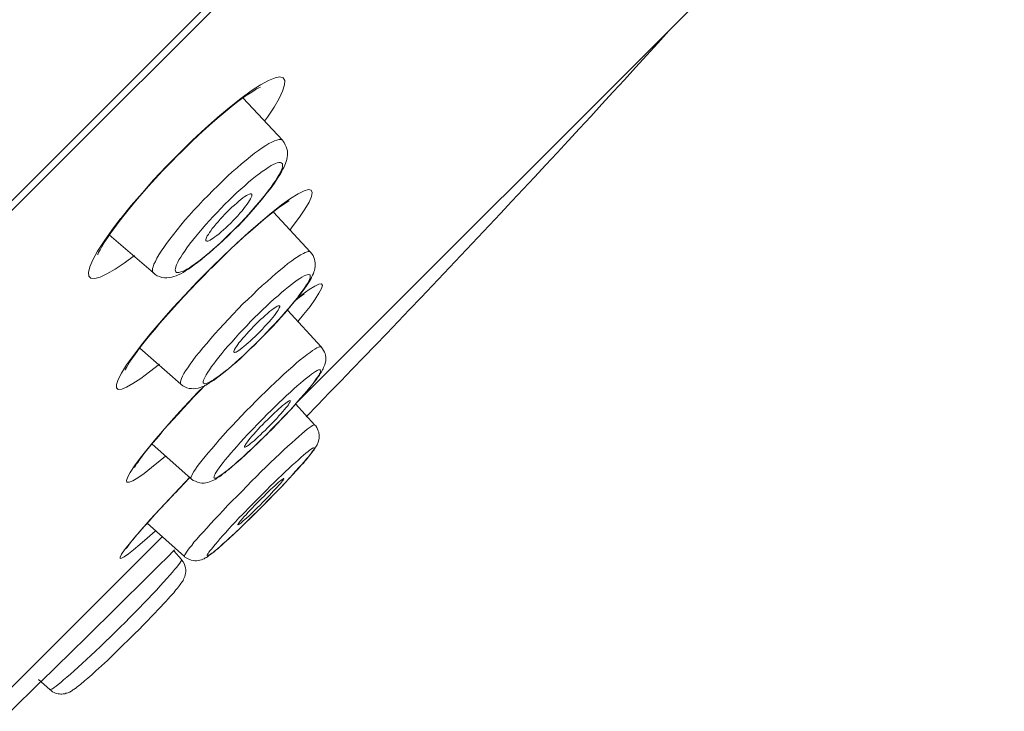
# Model space of a CAD drawing. Units: inches. Extents: x 0 to 12.6, y -3.1 to 31.2.
# Drawn here: x 10.6 to 11.2, y 26.3 to 26.7 of the extents above; entities that cross this region are included whole.
import ezdxf

# ---------------------------------------------------------------- set-up
doc = ezdxf.new("R2010")
doc.units = ezdxf.units.IN
doc.header["$MEASUREMENT"] = 0

msp = doc.modelspace()

# ---------------------------------------------------------------- linework, layer by layer
msp.add_lwpolyline([(8.89909, 24.94125), (12.10365, 28.14566)])
at = {"lineweight": 5}
for points in [[(12.07048, 28.10665), (8.93815, 24.97423)], [(10.97396, 26.72335), (10.73075, 26.48004)], [(10.68826, 26.65543), (10.69517, 26.66092), (10.70129, 26.66543), (10.70688, 26.6691), (10.71168, 26.6717), (10.71565, 26.67332), (10.71859, 26.67391), (10.72055, 26.67322), (10.72158, 26.67165), (10.72134, 26.66901), (10.72011, 26.66528), (10.71805, 26.66092), (10.71506, 26.65568), (10.71119, 26.64955)], [(10.65817, 26.62745), (10.66101, 26.63034), (10.66547, 26.63475), (10.66983, 26.63892), (10.67405, 26.64269), (10.67816, 26.64632), (10.68203, 26.64984), (10.68576, 26.65283), (10.68919, 26.65572), (10.69252, 26.65837), (10.69556, 26.66063), (10.69821, 26.66259), (10.70071, 26.66406), (10.70286, 26.66543), (10.70458, 26.6666), (10.70595, 26.66719), (10.70698, 26.66768)], [(10.69649, 26.66112), (10.72011, 26.63568)], [(10.65817, 26.62789), (10.66596, 26.63568), (10.6737, 26.64284), (10.68105, 26.64945), (10.68826, 26.65543)], [(10.71119, 26.64955), (10.70938, 26.6472)], [(10.72011, 26.63568), (10.71962, 26.63602), (10.71884, 26.63612), (10.71786, 26.63612), (10.71668, 26.63583), (10.71531, 26.63529), (10.71374, 26.6346), (10.71193, 26.63372), (10.71002, 26.63254), (10.70801, 26.63122), (10.70575, 26.62956), (10.70335, 26.62789), (10.70085, 26.62598), (10.69821, 26.62377), (10.69556, 26.62152), (10.69286, 26.61922), (10.68997, 26.61672), (10.68708, 26.61402), (10.68419, 26.61123), (10.6813, 26.60838), (10.67826, 26.60549)], [(10.70629, 26.59839), (10.70845, 26.60103), (10.71041, 26.60353), (10.71222, 26.60584), (10.71384, 26.60794), (10.71531, 26.61), (10.71653, 26.61182), (10.71761, 26.61353), (10.71869, 26.6151), (10.71952, 26.61657), (10.72011, 26.61804), (10.7209, 26.61926), (10.72148, 26.62064), (10.72193, 26.62176), (10.72242, 26.62299), (10.72271, 26.62416), (10.72295, 26.62549), (10.72315, 26.62671), (10.72315, 26.62804), (10.72305, 26.62931), (10.72271, 26.63058), (10.72242, 26.63181), (10.72183, 26.63303), (10.72114, 26.63431), (10.72026, 26.63539), (10.72011, 26.63568)], [(10.62293, 26.58864), (10.62911, 26.59638), (10.63592, 26.60417), (10.64268, 26.61191), (10.65028, 26.61985), (10.65817, 26.62789)], [(10.65283, 26.62211), (10.65763, 26.62706), (10.65817, 26.62745)], [(10.65817, 26.62789), (10.65817, 26.62745)], [(10.64381, 26.6127), (10.64827, 26.61745), (10.65283, 26.62211)], [(10.69037, 26.58128), (10.69277, 26.58373), (10.69517, 26.58614), (10.69747, 26.58864), (10.69968, 26.59104), (10.70193, 26.59368), (10.70399, 26.59608), (10.70605, 26.59839), (10.70801, 26.60074), (10.70987, 26.60299), (10.71159, 26.60525), (10.71325, 26.60745), (10.71462, 26.60951), (10.7159, 26.61133), (10.71693, 26.61314), (10.71796, 26.6148), (10.71884, 26.61627), (10.71943, 26.6176), (10.71987, 26.61882), (10.72011, 26.61985), (10.72011, 26.62147), (10.71987, 26.62181), (10.71943, 26.6222), (10.71884, 26.62235), (10.71796, 26.62235), (10.71693, 26.62206), (10.7159, 26.62176), (10.71462, 26.62108), (10.71325, 26.62044), (10.71159, 26.61941), (10.70987, 26.61819), (10.70801, 26.61691), (10.70605, 26.61554), (10.70399, 26.61387), (10.70193, 26.61226), (10.69968, 26.61044), (10.69747, 26.60838), (10.69502, 26.60638), (10.69277, 26.60422), (10.69037, 26.60196), (10.68806, 26.59966), (10.68556, 26.59726)], [(10.6318, 26.59898), (10.63558, 26.60339), (10.6396, 26.60809), (10.64381, 26.6127)], [(10.67826, 26.60549), (10.67537, 26.60255), (10.67238, 26.59966), (10.66959, 26.59653), (10.66684, 26.59358), (10.6641, 26.59055), (10.6615, 26.58756), (10.6591, 26.58457), (10.6568, 26.58177), (10.65454, 26.57893), (10.65248, 26.57624), (10.65052, 26.57369), (10.64886, 26.57119), (10.64714, 26.56893), (10.64582, 26.56673), (10.64459, 26.56472), (10.64376, 26.56281), (10.64278, 26.56114), (10.64234, 26.55967), (10.64209, 26.5585), (10.642, 26.55742), (10.64209, 26.55654), (10.64234, 26.55605), (10.64258, 26.55595)], [(10.68694, 26.59265), (10.68831, 26.59412), (10.68978, 26.59555), (10.6912, 26.59672), (10.69262, 26.59795), (10.69394, 26.59907), (10.69517, 26.6001), (10.69639, 26.60103), (10.69747, 26.60192), (10.69855, 26.60241), (10.69924, 26.60295), (10.70022, 26.60324), (10.7008, 26.60339), (10.70129, 26.60339), (10.70154, 26.60329), (10.70154, 26.60324)], [(10.70154, 26.60324), (10.70169, 26.60299), (10.70173, 26.60265), (10.70169, 26.60211), (10.70129, 26.60133), (10.70095, 26.60045), (10.70036, 26.59956), (10.69968, 26.59839), (10.69889, 26.59726), (10.69796, 26.59599), (10.69683, 26.59461), (10.69581, 26.59329), (10.69453, 26.59177), (10.69321, 26.59025), (10.69184, 26.58878), (10.69046, 26.58741), (10.68899, 26.58584)], [(10.70688, 26.58643), (10.71359, 26.59207), (10.71962, 26.59682), (10.72487, 26.60059), (10.72947, 26.60353), (10.7331, 26.60525), (10.73575, 26.60613), (10.73731, 26.60564), (10.738, 26.60437), (10.73751, 26.60196), (10.73609, 26.59849), (10.73364, 26.59432), (10.73026, 26.58937), (10.72604, 26.58354)], [(10.62823, 26.59476), (10.6318, 26.59898)], [(10.68556, 26.59726), (10.68311, 26.59476), (10.68081, 26.59236), (10.67851, 26.58986), (10.6762, 26.58741), (10.67405, 26.58506), (10.67189, 26.58251), (10.66983, 26.58011), (10.66787, 26.57771), (10.66596, 26.5755), (10.66429, 26.57325), (10.66273, 26.57104), (10.6614, 26.56908), (10.66008, 26.56727), (10.65895, 26.56536), (10.65792, 26.56384), (10.65714, 26.56232), (10.65645, 26.56085), (10.65611, 26.55967), (10.65577, 26.55864), (10.65572, 26.55776), (10.65577, 26.55712), (10.65611, 26.55654), (10.65645, 26.55624), (10.65714, 26.55619), (10.65792, 26.55619), (10.65895, 26.55649), (10.66008, 26.55683), (10.6614, 26.55742), (10.66273, 26.5582), (10.66429, 26.55908), (10.66596, 26.56031), (10.66787, 26.56158), (10.66983, 26.56305), (10.67189, 26.56462), (10.67405, 26.56639), (10.6762, 26.5682), (10.67851, 26.57011), (10.68081, 26.57222), (10.68326, 26.57447), (10.68556, 26.57658), (10.68792, 26.57893), (10.69037, 26.58128)], [(10.69321, 26.58388), (10.696, 26.58682), (10.69865, 26.58971), (10.70129, 26.59265), (10.70389, 26.59564), (10.70629, 26.59839)], [(10.70389, 26.58373), (10.70713, 26.58643), (10.71016, 26.58908), (10.71301, 26.59133), (10.71565, 26.59339), (10.71796, 26.5952), (10.72011, 26.59672), (10.72207, 26.59804), (10.72364, 26.59907), (10.72413, 26.59927)], [(10.61495, 26.57702), (10.617, 26.57996), (10.61931, 26.58329), (10.62205, 26.58682), (10.62499, 26.59074), (10.62823, 26.59476)], [(10.67429, 26.57521), (10.67414, 26.5755), (10.67405, 26.57594), (10.67429, 26.57653), (10.67454, 26.57727), (10.67493, 26.57815), (10.67561, 26.57908), (10.6762, 26.58016), (10.67708, 26.58128), (10.67792, 26.58266), (10.67905, 26.58388), (10.68022, 26.5854), (10.68145, 26.58672), (10.68272, 26.58834), (10.68409, 26.58971), (10.68551, 26.59118), (10.68694, 26.59265)], [(10.71472, 26.59251), (10.73677, 26.56859)], [(10.61289, 26.57501), (10.61749, 26.58158), (10.62284, 26.58864)], [(10.68733, 26.58418), (10.6861, 26.5831), (10.68468, 26.58177)], [(10.68899, 26.58584), (10.68733, 26.58418)], [(10.69977, 26.58026), (10.70688, 26.58643)], [(10.61607, 26.57883), (10.64258, 26.55595)], [(10.68468, 26.58177), (10.68336, 26.58055), (10.68199, 26.57937), (10.68066, 26.57844), (10.67949, 26.57756), (10.67841, 26.57682), (10.67743, 26.57619), (10.67659, 26.5756), (10.67586, 26.57531), (10.67517, 26.57506), (10.67468, 26.57506), (10.67429, 26.57521)], [(10.67914, 26.57055), (10.68189, 26.57295), (10.68757, 26.5783), (10.69037, 26.58114)], [(10.68478, 26.56639), (10.69242, 26.57359), (10.69977, 26.58026)], [(10.68566, 26.56697), (10.68953, 26.57075), (10.69335, 26.57418), (10.69698, 26.57756), (10.70061, 26.58084), (10.70389, 26.58373)], [(10.69037, 26.58114), (10.69311, 26.58388)], [(10.72604, 26.58354), (10.72472, 26.58177)], [(10.63122, 26.56639), (10.62499, 26.56173), (10.6195, 26.5582), (10.6146, 26.55531), (10.61049, 26.55335), (10.60735, 26.55252), (10.60505, 26.55276), (10.60377, 26.55399), (10.60353, 26.55624), (10.60436, 26.55962), (10.60617, 26.56384), (10.60902, 26.56903), (10.61289, 26.57501)], [(10.64258, 26.55595), (10.64366, 26.55502), (10.64484, 26.55418), (10.64621, 26.55374), (10.64768, 26.5532), (10.6492, 26.55306), (10.65062, 26.55306), (10.65209, 26.55311), (10.65356, 26.5534), (10.65479, 26.55384), (10.65621, 26.55418), (10.65753, 26.55477), (10.65895, 26.55546), (10.66042, 26.55624), (10.66184, 26.55712), (10.66356, 26.5582), (10.66523, 26.55933), (10.66709, 26.5607), (10.6691, 26.56222), (10.6714, 26.56399), (10.6737, 26.5659), (10.67635, 26.568), (10.67914, 26.57055)], [(10.67674, 26.55835), (10.67767, 26.55908), (10.68164, 26.56305), (10.68566, 26.56697)], [(10.67684, 26.5585), (10.68478, 26.56639)], [(10.73677, 26.56859), (10.73643, 26.56874), (10.73575, 26.56879), (10.73496, 26.56864), (10.73378, 26.5683), (10.73266, 26.56761), (10.73104, 26.56683), (10.72947, 26.56575), (10.72761, 26.56462), (10.7257, 26.5631), (10.7234, 26.56158), (10.72114, 26.55967), (10.71884, 26.55771), (10.71614, 26.55565), (10.71359, 26.5532), (10.71085, 26.5508), (10.70801, 26.5483), (10.70517, 26.54566), (10.70227, 26.54281), (10.69924, 26.53997), (10.69639, 26.53723)], [(10.72148, 26.53169), (10.72354, 26.53409), (10.72536, 26.53635), (10.72717, 26.53845), (10.72869, 26.54027), (10.73016, 26.54218), (10.73138, 26.54384), (10.73256, 26.54536), (10.73354, 26.54678), (10.73447, 26.54816), (10.73535, 26.54938), (10.73609, 26.55056), (10.73677, 26.55164), (10.73726, 26.55262), (10.73785, 26.55369), (10.73824, 26.55458), (10.73869, 26.55565), (10.73893, 26.55649), (10.73932, 26.55742), (10.73947, 26.5585), (10.73971, 26.55962), (10.73981, 26.5607), (10.73971, 26.56193), (10.73957, 26.56296), (10.73932, 26.56418), (10.73893, 26.56516), (10.73849, 26.56639), (10.73785, 26.56732), (10.73687, 26.56849), (10.73677, 26.56859)], [(10.64102, 26.51963), (10.64744, 26.52713), (10.6543, 26.53492), (10.6614, 26.54262), (10.6689, 26.55051), (10.67684, 26.5585)], [(10.66091, 26.54174), (10.66488, 26.54595), (10.669, 26.55041), (10.67336, 26.55472)], [(10.67336, 26.55472), (10.67674, 26.55835)], [(10.67684, 26.5585), (10.67674, 26.5582)], [(10.70595, 26.51527), (10.70835, 26.51772), (10.71075, 26.52027), (10.71301, 26.52262), (10.71531, 26.52503), (10.71751, 26.52752), (10.71977, 26.52993), (10.72183, 26.53228), (10.72379, 26.53458), (10.7257, 26.53693), (10.72741, 26.53894), (10.72908, 26.541), (10.7305, 26.54311), (10.73197, 26.54487), (10.7332, 26.54654), (10.73423, 26.54816), (10.73511, 26.54953), (10.73575, 26.5508), (10.73628, 26.55193), (10.73668, 26.55291), (10.73677, 26.55374), (10.73677, 26.55428), (10.73668, 26.55472), (10.73628, 26.55487), (10.73575, 26.55502), (10.73496, 26.55487), (10.73413, 26.55448), (10.7331, 26.55414), (10.73182, 26.5534), (10.7305, 26.55252), (10.72898, 26.55164), (10.72737, 26.55041), (10.72555, 26.54904), (10.72374, 26.54757), (10.72173, 26.5459), (10.71962, 26.54414), (10.71747, 26.54223), (10.71521, 26.54027), (10.71281, 26.53816), (10.71061, 26.53595), (10.7082, 26.5337), (10.70575, 26.5314), (10.70335, 26.52904)], [(10.72859, 26.54022), (10.73173, 26.54277), (10.73619, 26.5459), (10.73957, 26.54801), (10.74202, 26.54919), (10.74354, 26.54938), (10.74413, 26.54845), (10.74354, 26.54649), (10.74202, 26.54365), (10.73971, 26.54007), (10.73668, 26.53576), (10.7328, 26.531), (10.72942, 26.52669)], [(10.728, 26.53938), (10.72844, 26.53968), (10.73016, 26.54115), (10.73163, 26.54223), (10.73305, 26.54321), (10.7332, 26.54326)], [(10.64646, 26.52571), (10.64984, 26.52948), (10.65317, 26.53341), (10.65694, 26.53757), (10.66091, 26.54174)], [(10.69639, 26.53723), (10.6934, 26.53424), (10.69056, 26.53115), (10.68772, 26.52811), (10.68493, 26.52517), (10.68213, 26.52218), (10.67949, 26.51919), (10.67699, 26.5164), (10.67459, 26.51351), (10.67223, 26.51086), (10.67017, 26.50827), (10.66812, 26.50577), (10.66625, 26.50322), (10.66469, 26.50096), (10.66322, 26.49891), (10.66184, 26.49709), (10.66091, 26.49533), (10.65998, 26.49376), (10.65944, 26.49234), (10.65895, 26.49126), (10.65876, 26.49018), (10.65876, 26.4895), (10.65895, 26.48905), (10.659, 26.48901)], [(10.70414, 26.52512), (10.70551, 26.52654), (10.70698, 26.52782), (10.70845, 26.52919), (10.70977, 26.53037), (10.71119, 26.53159), (10.71232, 26.53267), (10.7135, 26.53355), (10.71462, 26.53429), (10.71546, 26.53502), (10.71629, 26.53546), (10.71702, 26.5359), (10.71761, 26.5362), (10.7183, 26.5362), (10.7183, 26.53605)], [(10.7183, 26.53605), (10.71845, 26.5359), (10.71845, 26.53546), (10.7182, 26.53502), (10.71796, 26.53429), (10.71747, 26.53355), (10.71688, 26.53262), (10.71614, 26.53159), (10.71531, 26.53037), (10.71428, 26.52919), (10.71325, 26.52782), (10.71203, 26.52654), (10.71075, 26.52512), (10.70938, 26.52365), (10.70811, 26.52218), (10.70664, 26.52071), (10.70531, 26.51919)], [(10.70869, 26.51802), (10.71144, 26.52081), (10.71408, 26.52351), (10.71668, 26.5264), (10.71908, 26.52909), (10.72148, 26.53169)], [(10.72315, 26.53355), (10.74339, 26.5114)], [(10.64332, 26.52199), (10.64646, 26.52571)], [(10.70335, 26.52904), (10.70095, 26.52664), (10.69865, 26.52409), (10.69625, 26.52169), (10.69399, 26.51919), (10.69179, 26.51679), (10.68963, 26.51429), (10.68757, 26.51204), (10.68556, 26.50978), (10.6836, 26.50753), (10.68189, 26.50528), (10.68032, 26.50322), (10.6788, 26.50131), (10.67743, 26.49959), (10.6762, 26.49768), (10.67517, 26.49616), (10.67429, 26.49469), (10.67361, 26.49347), (10.67302, 26.49229), (10.67263, 26.49141), (10.67253, 26.49062), (10.67253, 26.48989), (10.67263, 26.48964), (10.67312, 26.48935), (10.67361, 26.4892), (10.67429, 26.48945), (10.67517, 26.48974), (10.6762, 26.49018), (10.67743, 26.49097), (10.6788, 26.49175), (10.68032, 26.49273), (10.68199, 26.49396), (10.68385, 26.49533), (10.68566, 26.49675), (10.68767, 26.49832), (10.68978, 26.50008), (10.69193, 26.50204), (10.69409, 26.5041), (10.69649, 26.50606), (10.69879, 26.50831), (10.7012, 26.51057), (10.7036, 26.51292), (10.70595, 26.51527)], [(10.69095, 26.50817), (10.69081, 26.50831), (10.69081, 26.50871), (10.69105, 26.5092), (10.69135, 26.50993), (10.69184, 26.51081), (10.69252, 26.51174), (10.69321, 26.51277), (10.69399, 26.51385), (10.69502, 26.51513), (10.69615, 26.5165), (10.69732, 26.51772), (10.69865, 26.51919), (10.69987, 26.52071), (10.70129, 26.52204), (10.70267, 26.52365), (10.70414, 26.52512)], [(10.63063, 26.50631), (10.63538, 26.51263), (10.64102, 26.51963)], [(10.63136, 26.50665), (10.63327, 26.50929), (10.63538, 26.51219), (10.63788, 26.51527), (10.64038, 26.51856), (10.64332, 26.52199)], [(10.70531, 26.51919), (10.7036, 26.51753)], [(10.70095, 26.51513), (10.69948, 26.51385), (10.69821, 26.51277), (10.69698, 26.51174), (10.6959, 26.51081), (10.69478, 26.50993), (10.69384, 26.5092), (10.69296, 26.50871), (10.69237, 26.50831), (10.69179, 26.50817), (10.6912, 26.50802), (10.69105, 26.50817), (10.69095, 26.50817)], [(10.69502, 26.50469), (10.69772, 26.50719), (10.70036, 26.50978), (10.70311, 26.51233), (10.70595, 26.51518)], [(10.7036, 26.51753), (10.70232, 26.5164), (10.70095, 26.51513)], [(10.70595, 26.51518), (10.70869, 26.51802)], [(10.63435, 26.51067), (10.659, 26.48901)], [(10.74339, 26.5114), (10.74305, 26.51155), (10.74246, 26.51155), (10.74177, 26.51125), (10.74074, 26.51081), (10.73957, 26.51013), (10.73824, 26.5092), (10.73668, 26.50802), (10.73486, 26.5068), (10.7329, 26.50528), (10.73084, 26.50356), (10.72859, 26.50175), (10.72629, 26.49964), (10.72374, 26.49753), (10.72114, 26.49518), (10.71845, 26.49258), (10.71565, 26.49004), (10.71281, 26.48724), (10.71002, 26.48455), (10.70708, 26.4817), (10.70414, 26.47876)], [(10.72653, 26.47543), (10.72844, 26.47764), (10.7304, 26.4796), (10.73207, 26.48156), (10.73364, 26.48337), (10.73496, 26.48504), (10.73628, 26.48646), (10.73731, 26.48798), (10.73844, 26.4892), (10.73937, 26.49038), (10.7403, 26.49155), (10.74099, 26.49258), (10.74163, 26.49351), (10.74236, 26.4944), (10.7428, 26.49533), (10.74329, 26.49606), (10.74378, 26.49675), (10.74417, 26.49758), (10.74462, 26.49827), (10.74486, 26.499), (10.7452, 26.49979), (10.7456, 26.50062), (10.74574, 26.50155), (10.74599, 26.50229), (10.74609, 26.50322), (10.74618, 26.5043), (10.74609, 26.50528), (10.74599, 26.50631), (10.74574, 26.50738), (10.74535, 26.50831), (10.74476, 26.50929), (10.74417, 26.51027), (10.74339, 26.5114)], [(10.64631, 26.50096), (10.64028, 26.49636), (10.63499, 26.49234), (10.63023, 26.48935), (10.62646, 26.48719), (10.62352, 26.48602), (10.62146, 26.48587), (10.62038, 26.48675), (10.62038, 26.48876), (10.62136, 26.49175), (10.62342, 26.49572), (10.62646, 26.50062), (10.63063, 26.50631)], [(10.62578, 26.49812), (10.62558, 26.49758), (10.62558, 26.49753), (10.62578, 26.49802), (10.62641, 26.499), (10.62715, 26.50038), (10.62823, 26.50229), (10.62965, 26.5043), (10.63136, 26.50665)], [(10.659, 26.48901), (10.66023, 26.48807), (10.6614, 26.48739), (10.66263, 26.4868), (10.66405, 26.48646), (10.66537, 26.48631), (10.66684, 26.48616), (10.66812, 26.48636), (10.66944, 26.48665), (10.67057, 26.48695), (10.67174, 26.48739), (10.67287, 26.48778), (10.67405, 26.48842), (10.67512, 26.48905), (10.67635, 26.48974), (10.67767, 26.49062), (10.67905, 26.49146), (10.68042, 26.49258), (10.68203, 26.49376), (10.68385, 26.49518), (10.68566, 26.4966), (10.68772, 26.49832), (10.68997, 26.50023), (10.69242, 26.50234), (10.69502, 26.50469)], [(10.71124, 26.45946), (10.71359, 26.46195), (10.7159, 26.46426), (10.7183, 26.46666), (10.72055, 26.46916), (10.72295, 26.47151), (10.72511, 26.47381), (10.72727, 26.47622), (10.72923, 26.47857), (10.73114, 26.48077), (10.73305, 26.48278), (10.73472, 26.48474), (10.73628, 26.48675), (10.73775, 26.48842), (10.73893, 26.49004), (10.74006, 26.49155), (10.74099, 26.49302), (10.74187, 26.49425), (10.74246, 26.49528), (10.74295, 26.49606), (10.74305, 26.49675), (10.74315, 26.49729), (10.74305, 26.49758), (10.7428, 26.49773), (10.74236, 26.49773), (10.74177, 26.49758), (10.74099, 26.49724), (10.73996, 26.4966), (10.73883, 26.49577), (10.73751, 26.49498), (10.73609, 26.49381), (10.73447, 26.49258), (10.7328, 26.49126), (10.73099, 26.48964), (10.72898, 26.48798), (10.72692, 26.48616), (10.72487, 26.4842), (10.72256, 26.48215), (10.72036, 26.48004), (10.71796, 26.47783), (10.71565, 26.47558), (10.7134, 26.47323), (10.711, 26.47092)], [(10.64802, 26.46078), (10.65317, 26.46666), (10.65851, 26.47259), (10.6639, 26.47847), (10.66934, 26.48411)], [(10.66356, 26.47778), (10.66674, 26.48126), (10.67017, 26.48484), (10.67361, 26.48842)], [(10.66934, 26.48411), (10.67297, 26.48783)], [(10.65738, 26.47097), (10.66042, 26.4744), (10.66356, 26.47778)], [(10.70414, 26.47876), (10.70129, 26.47582), (10.6983, 26.47288), (10.69546, 26.46994), (10.69262, 26.4669), (10.68988, 26.46396), (10.68713, 26.46107), (10.68453, 26.45813), (10.68203, 26.45544), (10.67983, 26.45274), (10.67757, 26.45019), (10.67552, 26.44779), (10.67361, 26.44554), (10.67189, 26.44328), (10.67032, 26.44127), (10.6689, 26.43956), (10.66777, 26.43779), (10.66684, 26.43647), (10.66611, 26.4351), (10.66562, 26.43402), (10.66523, 26.43329), (10.66513, 26.4326), (10.66527, 26.43226), (10.66527, 26.43211)], [(10.7111, 26.46754), (10.71242, 26.46901), (10.71384, 26.47038), (10.71531, 26.4718), (10.71668, 26.47293), (10.71796, 26.47421), (10.71908, 26.47524), (10.72011, 26.47622), (10.72124, 26.47695), (10.72217, 26.47764), (10.72295, 26.47827), (10.72364, 26.47876), (10.72423, 26.47891), (10.72457, 26.47916), (10.72477, 26.47901)], [(10.72477, 26.47901), (10.72477, 26.47857), (10.72457, 26.47808), (10.72423, 26.47749), (10.72364, 26.47666), (10.72305, 26.47582), (10.72217, 26.47484), (10.72134, 26.47376), (10.72026, 26.47249), (10.71918, 26.47122), (10.71796, 26.46994), (10.71678, 26.46842), (10.71541, 26.46705), (10.71399, 26.46558), (10.71257, 26.46411), (10.71119, 26.46269)], [(10.71688, 26.46509), (10.71952, 26.46793), (10.72207, 26.47053), (10.72433, 26.47303), (10.72653, 26.47543)], [(10.728, 26.4771), (10.73947, 26.4644)], [(10.64905, 26.46186), (10.65165, 26.4647), (10.6544, 26.46784), (10.65738, 26.47097)], [(10.711, 26.47092), (10.70855, 26.46842), (10.70615, 26.46602), (10.70144, 26.46122), (10.69914, 26.45872), (10.69698, 26.45642), (10.69492, 26.45406), (10.69286, 26.45181), (10.69081, 26.44956), (10.68914, 26.44755), (10.68747, 26.44554), (10.68576, 26.44358), (10.68444, 26.44181), (10.68311, 26.44015), (10.68203, 26.43873), (10.68105, 26.43735), (10.68032, 26.43613), (10.67973, 26.4351), (10.67924, 26.43422), (10.67905, 26.43343), (10.6789, 26.43299), (10.67905, 26.43275), (10.67929, 26.43255), (10.67983, 26.43255), (10.68032, 26.43275), (10.6812, 26.43304), (10.68213, 26.43363), (10.68336, 26.43451), (10.68453, 26.4353), (10.686, 26.43647), (10.68767, 26.43765), (10.68929, 26.43902), (10.6912, 26.44064), (10.69296, 26.44225), (10.69502, 26.44417), (10.69723, 26.44598), (10.69938, 26.44809), (10.70173, 26.45019), (10.70399, 26.4524), (10.70639, 26.45465), (10.70879, 26.457), (10.71124, 26.45931)], [(10.70811, 26.46465), (10.70953, 26.46617), (10.7111, 26.46754)], [(10.63847, 26.44911), (10.64018, 26.45137), (10.64219, 26.45367), (10.64435, 26.45617), (10.64655, 26.45882), (10.64896, 26.46186)], [(10.63857, 26.44956), (10.64303, 26.455), (10.64802, 26.46078)], [(10.69732, 26.45127), (10.69732, 26.45171), (10.69762, 26.45215), (10.69796, 26.45274), (10.69845, 26.45362), (10.69914, 26.45441), (10.69987, 26.45544), (10.7008, 26.45661), (10.70173, 26.45769), (10.70291, 26.45901), (10.70414, 26.46034), (10.70541, 26.46186)], [(10.73947, 26.4644), (10.73932, 26.46455), (10.73824, 26.46411), (10.73726, 26.46347), (10.73619, 26.46269), (10.73496, 26.46186), (10.73344, 26.46048), (10.73173, 26.45911), (10.73001, 26.45754), (10.72795, 26.45573), (10.7258, 26.45382), (10.7234, 26.45171), (10.72099, 26.44946), (10.71845, 26.44706), (10.7158, 26.44446), (10.71301, 26.44186), (10.71016, 26.43917), (10.70732, 26.43647), (10.70448, 26.43343), (10.70154, 26.43064)], [(10.70541, 26.46186), (10.70673, 26.46328), (10.70811, 26.46465)], [(10.7082, 26.4599), (10.70688, 26.45852), (10.70551, 26.45735)], [(10.71119, 26.46269), (10.70962, 26.46122), (10.7082, 26.4599)], [(10.71119, 26.45931), (10.71408, 26.46215)], [(10.71408, 26.46215), (10.71688, 26.46509)], [(10.72678, 26.4351), (10.7281, 26.43662), (10.72942, 26.43794), (10.7305, 26.43926), (10.73158, 26.44049), (10.73266, 26.44157), (10.73354, 26.44274), (10.73427, 26.44358), (10.73511, 26.44446), (10.73575, 26.44529), (10.73633, 26.44613), (10.73677, 26.44671), (10.73741, 26.4474), (10.7379, 26.44809), (10.73844, 26.44867), (10.73883, 26.44916), (10.73908, 26.4496), (10.73937, 26.45005), (10.73981, 26.45063), (10.74006, 26.45112), (10.7404, 26.45157), (10.74065, 26.45201), (10.74099, 26.45245), (10.74114, 26.45304), (10.74138, 26.45362), (10.74153, 26.45411), (10.74177, 26.4548), (10.74197, 26.45568), (10.74212, 26.45642), (10.74212, 26.45867), (10.74202, 26.45931), (10.74187, 26.46009), (10.74153, 26.46097), (10.74123, 26.46195), (10.74074, 26.46289), (10.74016, 26.46391), (10.73947, 26.4644)], [(10.70551, 26.45735), (10.70423, 26.45612), (10.70301, 26.455), (10.70183, 26.45411), (10.70085, 26.45333), (10.70002, 26.45245), (10.69914, 26.45201), (10.69855, 26.45157), (10.69806, 26.45137), (10.69762, 26.45112), (10.69732, 26.45112), (10.69732, 26.45127)], [(10.70276, 26.45112), (10.70541, 26.45367), (10.7082, 26.45642), (10.71119, 26.45931)], [(10.64984, 26.44573), (10.64655, 26.44304), (10.64151, 26.43887), (10.63695, 26.4353), (10.63327, 26.43275), (10.63023, 26.43093), (10.62808, 26.43), (10.62666, 26.43), (10.62641, 26.43108), (10.62715, 26.43319), (10.62862, 26.43598), (10.63122, 26.4399), (10.6346, 26.44446), (10.63857, 26.44956)], [(10.63122, 26.43887), (10.63126, 26.43917), (10.63171, 26.43985), (10.63229, 26.44083), (10.63318, 26.44196), (10.63425, 26.44348), (10.63538, 26.44515), (10.6369, 26.44706), (10.63847, 26.44911)], [(10.64165, 26.45304), (10.66527, 26.43211)], [(10.66527, 26.43211), (10.6665, 26.43108), (10.66777, 26.43059), (10.669, 26.43), (10.67037, 26.42961), (10.67165, 26.42941), (10.67297, 26.42941), (10.67405, 26.42961), (10.67527, 26.42986), (10.67635, 26.4302), (10.67733, 26.43059), (10.67826, 26.43103), (10.67924, 26.43152), (10.68007, 26.43196), (10.68096, 26.4326), (10.68199, 26.43329), (10.68301, 26.43392), (10.68409, 26.43485), (10.68542, 26.43569), (10.68669, 26.43686), (10.68816, 26.43794), (10.68978, 26.43931), (10.69144, 26.44083), (10.6934, 26.44245), (10.69546, 26.44436), (10.69772, 26.44642), (10.70022, 26.44867), (10.70276, 26.45112)], [(10.72638, 26.43481), (10.7282, 26.43686), (10.73001, 26.43882), (10.73158, 26.44049), (10.7331, 26.44225), (10.73437, 26.44387), (10.7357, 26.44529), (10.73668, 26.44647), (10.73751, 26.44764), (10.73824, 26.44867), (10.73883, 26.44941), (10.73908, 26.4499), (10.73918, 26.45044), (10.73918, 26.45073), (10.73893, 26.45078), (10.73869, 26.45073), (10.7381, 26.45044), (10.73731, 26.4499), (10.73643, 26.44931), (10.7355, 26.44843), (10.73423, 26.4475), (10.7328, 26.44627), (10.73138, 26.4451), (10.72967, 26.44348), (10.72795, 26.44186), (10.72604, 26.4402), (10.72398, 26.43838), (10.72193, 26.43647), (10.71977, 26.43436), (10.71751, 26.43226), (10.71521, 26.4299), (10.71281, 26.42765), (10.71061, 26.42535), (10.70575, 26.42045)], [(10.64621, 26.41373), (10.65214, 26.42005), (10.65836, 26.42672), (10.66469, 26.43329)], [(10.66106, 26.42932), (10.66444, 26.43289)], [(10.70154, 26.43064), (10.69865, 26.42765), (10.69581, 26.42466), (10.69286, 26.42167), (10.68997, 26.41878), (10.68713, 26.41599), (10.68453, 26.4131), (10.68189, 26.4102), (10.67929, 26.40766), (10.67684, 26.40491), (10.67459, 26.40236), (10.67238, 26.40001), (10.67047, 26.3979), (10.66866, 26.3957), (10.66694, 26.39389), (10.66562, 26.39207), (10.66429, 26.3906), (10.66322, 26.38913), (10.66248, 26.388), (10.66175, 26.38702), (10.6614, 26.38639), (10.66116, 26.3857), (10.66116, 26.38541)], [(10.70757, 26.4202), (10.70904, 26.42167), (10.71041, 26.42304), (10.71168, 26.42446), (10.71301, 26.42564), (10.71438, 26.42692), (10.71555, 26.42794), (10.71668, 26.42897), (10.71761, 26.42986), (10.71845, 26.43064), (10.71918, 26.43108), (10.71987, 26.43167), (10.72026, 26.43196), (10.72065, 26.43226), (10.7209, 26.43226)], [(10.7209, 26.43226), (10.7209, 26.43211), (10.72075, 26.43182), (10.7205, 26.43133), (10.72011, 26.43079), (10.71952, 26.43), (10.71884, 26.42927), (10.71796, 26.42829), (10.71702, 26.42716), (10.7159, 26.42603), (10.71482, 26.42476), (10.71359, 26.42344), (10.71232, 26.42211), (10.711, 26.42074), (10.70953, 26.41927)], [(10.72011, 26.42794), (10.72011, 26.42809), (10.72232, 26.43035), (10.72433, 26.4326)], [(10.72011, 26.42794), (10.72364, 26.43182)], [(10.72364, 26.43182), (10.72678, 26.4351)], [(10.65577, 26.42373), (10.66106, 26.42932)], [(10.7159, 26.42363), (10.72011, 26.42794)], [(10.7159, 26.42363), (10.71796, 26.42569)], [(10.64621, 26.41363), (10.65077, 26.41854)], [(10.65077, 26.41854), (10.65577, 26.42393)], [(10.70061, 26.41314), (10.70183, 26.41447), (10.70335, 26.41599), (10.70458, 26.41731), (10.70605, 26.41883)], [(10.70575, 26.42045), (10.70095, 26.41569)], [(10.70605, 26.41883), (10.70757, 26.4202)], [(10.70953, 26.41927), (10.70811, 26.4178), (10.70664, 26.41628)], [(10.70855, 26.41613), (10.71325, 26.42089)], [(10.70869, 26.41628), (10.71134, 26.41898)], [(10.71134, 26.41898), (10.7159, 26.42363)], [(10.63136, 26.39702), (10.63572, 26.40197), (10.64062, 26.40766), (10.64631, 26.41373)], [(10.64209, 26.40893), (10.64631, 26.41363)], [(10.69625, 26.41089), (10.69399, 26.40854), (10.69193, 26.40623), (10.68978, 26.40393), (10.68782, 26.40192), (10.686, 26.39986), (10.68419, 26.3979), (10.68248, 26.39599), (10.6812, 26.39433), (10.67983, 26.39286), (10.67865, 26.39134), (10.67757, 26.39001), (10.67664, 26.38898), (10.67596, 26.38791), (10.67552, 26.38717), (10.67512, 26.38668), (10.67493, 26.38609), (10.67493, 26.38595), (10.67512, 26.3858), (10.67561, 26.38595), (10.6761, 26.38629), (10.67684, 26.38673), (10.67767, 26.38732), (10.6788, 26.38805), (10.67998, 26.38913), (10.6814, 26.39026), (10.68287, 26.39163), (10.68453, 26.3931), (10.68625, 26.39467), (10.68816, 26.39638), (10.69022, 26.39825), (10.69228, 26.40026), (10.69453, 26.40227), (10.69664, 26.40447), (10.69904, 26.40672), (10.70129, 26.40893), (10.70605, 26.41373)], [(10.69335, 26.40432), (10.69335, 26.40452), (10.6934, 26.40481), (10.69375, 26.40525), (10.69409, 26.40584), (10.69468, 26.40653), (10.69541, 26.40746), (10.69615, 26.40824), (10.69708, 26.40942), (10.69821, 26.4105), (10.69924, 26.41182), (10.70061, 26.41314)], [(10.70095, 26.41569), (10.69625, 26.41089)], [(10.70374, 26.41349), (10.70242, 26.41221), (10.70105, 26.41089)], [(10.70335, 26.41089), (10.70605, 26.41373)], [(10.70664, 26.41628), (10.70517, 26.41481), (10.70374, 26.41349)], [(10.70605, 26.41373), (10.70869, 26.41628)], [(10.63499, 26.40119), (10.63665, 26.403), (10.63832, 26.40481), (10.64013, 26.40682), (10.64209, 26.40893)], [(10.70105, 26.41089), (10.69987, 26.40971), (10.69865, 26.40854), (10.69747, 26.40766), (10.69659, 26.40672), (10.69566, 26.40599), (10.69502, 26.4055), (10.69443, 26.40491), (10.69384, 26.40452), (10.6935, 26.40447), (10.69335, 26.40432)], [(10.69811, 26.40584), (10.70071, 26.40824), (10.70335, 26.41089)], [(10.64381, 26.40094), (10.64356, 26.4006), (10.63871, 26.39638), (10.63435, 26.39256), (10.63063, 26.38938), (10.62759, 26.38688), (10.62499, 26.38511), (10.62337, 26.38433), (10.62259, 26.38418), (10.62259, 26.38506), (10.62342, 26.38673), (10.62519, 26.38928), (10.62798, 26.39286), (10.63136, 26.39702)], [(10.62646, 26.39075), (10.62627, 26.39031), (10.62617, 26.39011), (10.62627, 26.39026), (10.62656, 26.39065), (10.627, 26.39119), (10.62749, 26.39197), (10.62823, 26.39295), (10.62906, 26.39398), (10.63004, 26.39511), (10.63112, 26.39653), (10.63229, 26.3979), (10.63367, 26.39942), (10.63499, 26.40119)], [(10.63881, 26.4055), (10.66116, 26.38541)], [(10.66116, 26.38541), (10.6615, 26.38506), (10.66273, 26.38433), (10.6639, 26.38369), (10.66523, 26.38325), (10.66635, 26.38301), (10.66753, 26.38281), (10.66851, 26.38281), (10.66949, 26.38301), (10.67047, 26.38315), (10.6715, 26.3834), (10.67223, 26.38369), (10.67312, 26.38403), (10.6737, 26.38448), (10.67439, 26.38482), (10.67503, 26.38521), (10.67571, 26.3857), (10.6762, 26.38609), (10.67699, 26.38668), (10.67767, 26.38717), (10.67841, 26.38776), (10.67929, 26.38854), (10.68032, 26.38928), (10.6813, 26.39011), (10.68238, 26.39119), (10.6836, 26.39222), (10.68493, 26.39339), (10.68649, 26.39482), (10.68806, 26.39624), (10.68973, 26.39776), (10.69159, 26.39957), (10.6936, 26.40138), (10.69581, 26.40359), (10.69811, 26.40584)], [(10.64778, 26.39717), (10.35835, 26.10769)], [(10.65479, 26.38884), (10.65944, 26.38354)], [(10.65934, 26.38301), (10.65895, 26.38237), (10.65836, 26.38144)], [(10.65944, 26.38345), (10.65934, 26.38301)], [(10.65944, 26.38354), (10.65969, 26.38315)], [(10.65944, 26.38354), (10.65944, 26.38345)], [(10.65969, 26.38315), (10.66047, 26.38207), (10.66116, 26.38085)], [(10.65836, 26.38144), (10.65763, 26.38041), (10.65655, 26.37894), (10.65533, 26.37757), (10.65405, 26.37585), (10.65248, 26.37404), (10.65062, 26.37208), (10.64871, 26.36987), (10.64655, 26.36762), (10.64435, 26.36517), (10.64185, 26.36252), (10.63935, 26.35997), (10.63675, 26.35728)], [(10.66116, 26.38085), (10.6615, 26.37967), (10.66175, 26.3785), (10.66199, 26.37727), (10.66199, 26.37629), (10.66184, 26.37521), (10.6616, 26.37433), (10.6615, 26.3734), (10.66106, 26.37252), (10.66067, 26.37178), (10.66042, 26.371), (10.65998, 26.37031), (10.65959, 26.36987), (10.6591, 26.36919), (10.65861, 26.3685), (10.65817, 26.36791), (10.65763, 26.36713), (10.65704, 26.36629), (10.65631, 26.36556), (10.65547, 26.36458), (10.65474, 26.36355), (10.65356, 26.36237), (10.65258, 26.3613), (10.6515, 26.35983), (10.65008, 26.35836), (10.64861, 26.35684), (10.64704, 26.35507), (10.64523, 26.35326), (10.64332, 26.3512), (10.64126, 26.34904), (10.63896, 26.34669)], [(10.63675, 26.35728), (10.63401, 26.35434), (10.63126, 26.35149), (10.62832, 26.34865), (10.62553, 26.34576)], [(10.62259, 26.34282), (10.6195, 26.33983)], [(10.62553, 26.34576), (10.62259, 26.34282)], [(10.63896, 26.34669), (10.63641, 26.34414), (10.63391, 26.3415), (10.63122, 26.3388)], [(10.6195, 26.33983), (10.61656, 26.33694), (10.61372, 26.33415), (10.61073, 26.33126)], [(10.62847, 26.33611), (10.62342, 26.33116)], [(10.63122, 26.3388), (10.62847, 26.33611)], [(10.61073, 26.33126), (10.60784, 26.32846), (10.60505, 26.32591), (10.6024, 26.32337), (10.59975, 26.32101), (10.59725, 26.31871), (10.5949, 26.3165), (10.59275, 26.31454), (10.59059, 26.31273), (10.58863, 26.31116), (10.58696, 26.30964), (10.58539, 26.30842), (10.58407, 26.30729), (10.5829, 26.30651), (10.58187, 26.30587), (10.58118, 26.30548), (10.58059, 26.30528), (10.5803, 26.30528)], [(10.62342, 26.33116), (10.61882, 26.3267)], [(10.61882, 26.3267), (10.61495, 26.32278)], [(10.61495, 26.32278), (10.61132, 26.31964), (10.60965, 26.31802), (10.60823, 26.3167), (10.60676, 26.31548), (10.60554, 26.31425), (10.60436, 26.31327), (10.60323, 26.31219), (10.60215, 26.31141), (10.60117, 26.31053), (10.60034, 26.30979), (10.59951, 26.3091), (10.59877, 26.30842), (10.59809, 26.30788), (10.59735, 26.30729), (10.59671, 26.307), (10.59622, 26.30646), (10.59569, 26.30607), (10.5952, 26.30577), (10.59466, 26.30533), (10.59422, 26.30513), (10.59382, 26.30474), (10.59338, 26.3044), (10.59275, 26.30415), (10.5924, 26.30386), (10.59181, 26.30357), (10.59132, 26.30337), (10.59059, 26.30322), (10.59, 26.30308), (10.58927, 26.30283), (10.58838, 26.30278), (10.58755, 26.30264), (10.58686, 26.30264), (10.58613, 26.30278), (10.58539, 26.30283), (10.58456, 26.30293), (10.58373, 26.30322), (10.5829, 26.30357), (10.58201, 26.30396), (10.58103, 26.30474), (10.5803, 26.30528)], [(10.57344, 26.31146), (10.5803, 26.30528)]]:
    msp.add_lwpolyline(points, dxfattribs=at)
for points in [[(10.73437, 26.46945), (10.80847, 26.54546), (10.88105, 26.62284), (10.95235, 26.70155)], [(10.35546, 26.10343), (10.45768, 26.19644), (10.55766, 26.29171), (10.65533, 26.38943)]]:
    msp.add_open_spline(points, degree=3, dxfattribs=at)
msp.add_open_spline([(10.60926, 26.56712), (10.60926, 26.56712), (10.60916, 26.56673), (10.60916, 26.56673), (10.60916, 26.56673), (10.60926, 26.56712), (10.60926, 26.56712), (10.60926, 26.56712), (10.60965, 26.5683), (10.60965, 26.5683), (10.60965, 26.5683), (10.61049, 26.56982), (10.61049, 26.56982), (10.61049, 26.56982), (10.61166, 26.57188), (10.61166, 26.57188), (10.61166, 26.57188), (10.61303, 26.57418), (10.61303, 26.57418), (10.61303, 26.57418), (10.61495, 26.57702), (10.61495, 26.57702)], degree=3, knots=[0, 0, 0, 0, 1, 1, 1, 2, 2, 2, 3, 3, 3, 4, 4, 4, 5, 5, 5, 6, 6, 6, 7, 7, 7, 7], dxfattribs=at)

doc.saveas('drawing.dxf')
